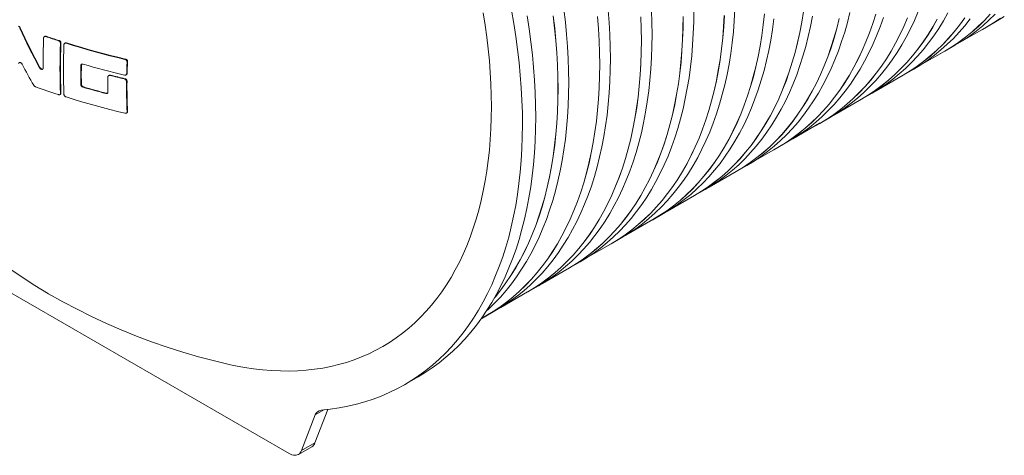
# Model space of a CAD drawing. Units: millimetres. Extents: x 348 to 47982, y -16149 to 12765.
# Drawn here: x 9436 to 11005, y 5469 to 6163 of the extents above; entities that cross this region are included whole.
import ezdxf

# ---------------------------------------------------------------- set-up
doc = ezdxf.new("R2010")
doc.units = ezdxf.units.MM
doc.header["$LTSCALE"] = 35

msp = doc.modelspace()

# ---------------------------------------------------------------- linework, layer by layer
at = {"color": 7, "linetype": 'Continuous', "lineweight": 15}
for p, q in [((10933.971, 6126.376), (10976.854, 6151.132)), ((10976.904, 6151.045), (10993.874, 6160.842)), ((9436.317, 6149.473), (9437.04, 6149.89)), ((9476.204, 6136.307), (9475.474, 6135.885)), ((9477.705, 6135.99), (9478.436, 6136.412)), ((9498.35, 6129.131), (9499.086, 6129.555)), ((9501.398, 6125.175), (9502.134, 6125.6)), ((9508.641, 6125.642), (9507.903, 6125.216)), ((9510.204, 6125.361), (9510.943, 6125.787)), ((10910.436, 6112.674), (10927.406, 6122.471)), ((10867.503, 6088.005), (10910.386, 6112.76)), ((9533.9, 6090.051), (9534.644, 6090.48)), ((9604.065, 6099.537), (9604.832, 6099.98)), ((9607.435, 6095.767), (9608.202, 6096.21)), ((9467.903, 6086.103), (9468.631, 6086.523)), ((9578.675, 6074.22), (9577.918, 6073.783)), ((9580.341, 6073.999), (9581.099, 6074.436)), ((9605.692, 6074.797), (9606.459, 6075.239)), ((9606.774, 6076.605), (9607.54, 6077.048)), ((10801.035, 6049.634), (10843.918, 6074.389)), ((10843.968, 6074.303), (10860.938, 6084.099)), ((9533.9, 6059.022), (9534.644, 6059.452)), ((9603.097, 6068.358), (9603.862, 6068.8)), ((9606.565, 6064.645), (9607.332, 6065.088)), ((9500.55, 6043.48), (9501.286, 6043.905)), ((9501.398, 6045.154), (9502.134, 6045.579)), ((9537.243, 6055.237), (9537.988, 6055.667)), ((9573.614, 6045.21), (9574.37, 6045.646)), ((10777.5, 6035.931), (10794.47, 6045.728)), ((10734.567, 6011.263), (10777.45, 6036.018)), ((9606.492, 6014.018), (9607.259, 6014.461)), ((9607.435, 6015.746), (9608.202, 6016.189)), ((10668.099, 5972.891), (10710.982, 5997.647)), ((10711.032, 5997.56), (10728.002, 6007.357)), ((10644.564, 5959.189), (10661.534, 5968.986)), ((10601.631, 5934.52), (10644.514, 5959.276)), ((10578.095, 5920.818), (10595.066, 5930.615)), ((10535.163, 5896.149), (10578.046, 5920.904)), ((10511.627, 5882.447), (10528.598, 5892.244)), ((10468.695, 5857.778), (10511.577, 5882.533)), ((10445.159, 5844.076), (10462.13, 5853.872)), ((10402.227, 5819.407), (10445.109, 5844.162)), ((10335.759, 5781.035), (10378.641, 5805.791)), ((10378.691, 5805.704), (10395.662, 5815.501)), ((9329.534, 5780.934), (9865.512, 5471.52)), ((10312.223, 5767.333), (10329.194, 5777.13)), ((10269.291, 5742.664), (10312.173, 5767.42)), ((10202.823, 5704.293), (10245.705, 5729.049)), ((10245.755, 5728.962), (10262.726, 5738.759)), ((10179.287, 5690.591), (10196.258, 5700.388)), ((10171.752, 5686.356), (10179.237, 5690.677)), ((10049.986, 5581.422), (10071.2, 5593.668)), ((9927.132, 5541.511), (9906.659, 5488.377)), ((9885.446, 5476.131), (9907.356, 5532.995)), ((9880.511, 5470.035), (9901.724, 5482.281)), ((9885.446, 5476.131), (9906.659, 5488.377))]:
    msp.add_line(p, q, dxfattribs=at)
at = {"color": 8, "linetype": 'Continuous', "lineweight": 15}
msp.add_line((9920.952, 5540.844), (9907.356, 5532.995), dxfattribs=at)
at = {"color": 7, "linetype": 'Continuous', "lineweight": 15, "flags": 128}
for points in [[(9916.709, 5540.449), (9931.126, 5541.999), (9945.314, 5544.114), (9959.264, 5546.793), (9972.966, 5550.033), (9986.41, 5553.832), (9999.587, 5558.188), (10012.488, 5563.098), (10025.105, 5568.558), (10037.428, 5574.564), (10049.45, 5581.113), (10061.161, 5588.2), (10072.554, 5595.82), (10083.622, 5603.968), (10094.356, 5612.638), (10104.749, 5621.824), (10114.794, 5631.521), (10124.484, 5641.721), (10133.812, 5652.417), (10142.773, 5663.602), (10151.36, 5675.269), (10159.566, 5687.409), (10167.387, 5700.013), (10174.817, 5713.075), (10181.851, 5726.583), (10188.484, 5740.53), (10194.712, 5754.906), (10200.529, 5769.7), (10205.934, 5784.903), (10210.92, 5800.503), (10215.486, 5816.492), (10219.628, 5832.856), (10223.343, 5849.586), (10226.629, 5866.67), (10229.483, 5884.096), (10231.903, 5901.852), (10233.889, 5919.925), (10235.437, 5938.305), (10236.548, 5956.977), (10237.221, 5975.929), (10237.454, 5995.148), (10237.249, 6014.621), (10236.605, 6034.335), (10235.522, 6054.276), (10234.001, 6074.43), (10232.044, 6094.783), (10229.652, 6115.322), (10226.826, 6136.032), (10223.568, 6156.9), (10219.88, 6177.911)], [(10071.2, 5593.668), (10082.374, 5600.446), (10093.768, 5608.066), (10104.835, 5616.214), (10115.569, 5624.884), (10125.962, 5634.071), (10136.007, 5643.767), (10145.697, 5653.967), (10155.026, 5664.663), (10163.986, 5675.848), (10172.573, 5687.515), (10180.779, 5699.655), (10188.6, 5712.26), (10196.03, 5725.321), (10203.064, 5738.83), (10209.697, 5752.777), (10215.925, 5767.152), (10221.743, 5781.946), (10227.147, 5797.149), (10232.134, 5812.75), (10236.699, 5828.738), (10240.841, 5845.103), (10244.556, 5861.833), (10247.842, 5878.916), (10250.696, 5896.342), (10253.117, 5914.098), (10255.102, 5932.172), (10256.65, 5950.551), (10257.761, 5969.223), (10258.434, 5988.175), (10258.668, 6007.394), (10258.462, 6026.867), (10257.818, 6046.581), (10256.735, 6066.522), (10255.215, 6086.676), (10253.258, 6107.029), (10250.865, 6127.568), (10248.039, 6148.279), (10244.781, 6169.146)], [(10187.957, 6024.346), (10187.755, 6042.311), (10187.148, 6060.496), (10186.137, 6078.891), (10184.723, 6097.482), (10182.906, 6116.256), (10180.688, 6135.201), (10178.07, 6154.304), (10175.055, 6173.551)], [(10357.102, 6167.931), (10358.584, 6148.45), (10359.643, 6129.174), (10360.279, 6110.117), (10360.491, 6091.292), (10360.279, 6072.711), (10359.643, 6054.388), (10358.584, 6036.336), (10357.102, 6018.565), (10355.198, 6001.09), (10352.874, 5983.921), (10350.131, 5967.07), (10346.971, 5950.549), (10343.396, 5934.37), (10339.409, 5918.543), (10335.012, 5903.079), (10330.209, 5887.989), (10325.002, 5873.283), (10319.396, 5858.971), (10313.394, 5845.063), (10307, 5831.569), (10300.219, 5818.497), (10293.055, 5805.858), (10285.513, 5793.658), (10277.599, 5781.908), (10269.317, 5770.614), (10260.674, 5759.785), (10251.675, 5749.428), (10242.326, 5739.55), (10232.635, 5730.158), (10222.607, 5721.258), (10212.25, 5712.856), (10201.57, 5704.959), (10190.575, 5697.571), (10179.273, 5690.698), (10179.237, 5690.677)], [(10286.406, 6169.086), (10288.73, 6149.234), (10290.634, 6129.56), (10292.116, 6110.078), (10293.175, 6090.803), (10293.811, 6071.746), (10294.023, 6052.92), (10293.811, 6034.34), (10293.175, 6016.017), (10292.116, 5997.965), (10290.634, 5980.194), (10288.73, 5962.719), (10286.406, 5945.55), (10283.663, 5928.699), (10280.503, 5912.178), (10276.928, 5895.999), (10272.941, 5880.172), (10268.544, 5864.708), (10263.741, 5849.618), (10258.534, 5834.912), (10252.928, 5820.6), (10246.926, 5806.692), (10240.532, 5793.198), (10233.751, 5780.126), (10226.587, 5767.486), (10219.045, 5755.287), (10211.131, 5743.537), (10202.849, 5732.243), (10194.206, 5721.414), (10193.204, 5720.216)], [(10426.111, 6167.545), (10426.747, 6148.488), (10426.959, 6129.663), (10426.747, 6111.082), (10426.111, 6092.76), (10425.052, 6074.707), (10423.57, 6056.937), (10421.666, 6039.461), (10419.342, 6022.292), (10416.599, 6005.441), (10413.439, 5988.921), (10409.864, 5972.741), (10405.877, 5956.914), (10401.48, 5941.45), (10396.677, 5926.36), (10391.471, 5911.654), (10385.864, 5897.342), (10379.862, 5883.434), (10373.468, 5869.94), (10366.687, 5856.869), (10359.523, 5844.229), (10351.981, 5832.03), (10344.067, 5820.279), (10335.785, 5808.985), (10327.142, 5798.156), (10318.143, 5787.799), (10308.795, 5777.921), (10299.103, 5768.529), (10289.075, 5759.629), (10278.718, 5751.227), (10268.038, 5743.33), (10257.043, 5735.942), (10245.741, 5729.069), (10245.705, 5729.049)], [(10294.094, 6052.88), (10293.882, 6071.707), (10293.246, 6090.766), (10292.186, 6110.044), (10290.704, 6129.528), (10288.8, 6149.204), (10286.476, 6169.059)], [(10311.064, 6062.676), (10310.852, 6081.504), (10310.216, 6100.563), (10309.157, 6119.841), (10307.675, 6139.325), (10305.771, 6159.001), (10303.446, 6178.855)], [(10305.558, 5763.601), (10312.259, 5767.354), (10323.563, 5774.228), (10334.559, 5781.616), (10345.24, 5789.514), (10355.598, 5797.917), (10365.627, 5806.818), (10375.32, 5816.211), (10384.669, 5826.09), (10393.669, 5836.449), (10402.313, 5847.279), (10410.596, 5858.574), (10418.511, 5870.326), (10426.054, 5882.527), (10433.219, 5895.168), (10440.001, 5908.241), (10446.396, 5921.736), (10452.398, 5935.646), (10458.005, 5949.959), (10463.212, 5964.667), (10468.016, 5979.759), (10472.413, 5995.225), (10476.401, 6011.054), (10479.976, 6027.235), (10483.136, 6043.757), (10485.88, 6060.61), (10488.204, 6077.781), (10490.108, 6095.259), (10491.591, 6113.031), (10492.65, 6131.086), (10493.286, 6149.411), (10493.498, 6167.993)], [(10493.427, 6168.034), (10493.215, 6149.454), (10492.579, 6131.131), (10491.52, 6113.078), (10490.038, 6095.308), (10488.134, 6077.832), (10485.81, 6060.663), (10483.067, 6043.813), (10479.907, 6027.292), (10476.332, 6011.112), (10472.345, 5995.285), (10467.948, 5979.821), (10463.145, 5964.731), (10457.939, 5950.025), (10452.332, 5935.713), (10446.33, 5921.805), (10439.936, 5908.311), (10433.155, 5895.24), (10425.991, 5882.6), (10418.449, 5870.401), (10410.535, 5858.65), (10402.253, 5847.356), (10393.61, 5836.527), (10384.611, 5826.17), (10375.263, 5816.292), (10365.571, 5806.9), (10355.543, 5798), (10345.186, 5789.599), (10334.506, 5781.701), (10323.511, 5774.313), (10312.209, 5767.44), (10312.173, 5767.42)], [(10329.194, 5777.13), (10329.229, 5777.151), (10340.533, 5784.025), (10351.529, 5791.413), (10362.21, 5799.311), (10372.569, 5807.714), (10382.598, 5816.615), (10392.29, 5826.008), (10401.64, 5835.887), (10410.64, 5846.246), (10419.284, 5857.076), (10427.567, 5868.371), (10435.482, 5880.123), (10443.025, 5892.323), (10450.189, 5904.965), (10456.971, 5918.038), (10463.366, 5931.533), (10469.369, 5945.443), (10474.976, 5959.756), (10480.183, 5974.464), (10484.987, 5989.556), (10489.384, 6005.022), (10493.371, 6020.851), (10496.947, 6037.032), (10500.107, 6053.554), (10502.85, 6070.407), (10505.175, 6087.578), (10507.079, 6105.056), (10508.561, 6122.828), (10509.621, 6140.883), (10510.257, 6159.208), (10510.469, 6177.79)], [(10360.562, 6091.251), (10360.35, 6110.078), (10359.714, 6129.137), (10358.654, 6148.415), (10357.172, 6167.899)], [(10372.026, 5801.972), (10378.727, 5805.725), (10390.031, 5812.599), (10401.027, 5819.987), (10411.708, 5827.886), (10422.066, 5836.288), (10432.095, 5845.189), (10441.788, 5854.582), (10451.137, 5864.461), (10460.137, 5874.82), (10468.781, 5885.65), (10477.064, 5896.945), (10484.979, 5908.697), (10492.522, 5920.898), (10499.687, 5933.539), (10506.469, 5946.612), (10512.864, 5960.108), (10518.866, 5974.017), (10524.473, 5988.331), (10529.68, 6003.038), (10534.484, 6018.13), (10538.881, 6033.596), (10542.869, 6049.425), (10546.444, 6065.606), (10549.604, 6082.129), (10552.348, 6098.981), (10554.672, 6116.152), (10556.576, 6133.63), (10558.059, 6151.402), (10559.118, 6169.457)], [(10377.533, 6101.048), (10377.321, 6119.875), (10376.685, 6138.934), (10375.625, 6158.212), (10374.143, 6177.696)], [(10559.047, 6169.502), (10557.988, 6151.449), (10556.506, 6133.679), (10554.602, 6116.203), (10552.278, 6099.034), (10549.535, 6082.184), (10546.375, 6065.663), (10542.8, 6049.484), (10538.813, 6033.656), (10534.416, 6018.192), (10529.613, 6003.102), (10524.407, 5988.396), (10518.8, 5974.084), (10512.798, 5960.177), (10506.404, 5946.682), (10499.623, 5933.611), (10492.459, 5920.971), (10484.917, 5908.772), (10477.003, 5897.021), (10468.721, 5885.728), (10460.078, 5874.899), (10451.079, 5864.541), (10441.731, 5854.663), (10432.039, 5845.271), (10422.011, 5836.371), (10411.654, 5827.97), (10400.974, 5820.072), (10389.979, 5812.685), (10378.677, 5805.811), (10378.641, 5805.791)], [(10395.662, 5815.501), (10395.698, 5815.522), (10407.001, 5822.396), (10417.997, 5829.784), (10428.678, 5837.683), (10439.037, 5846.085), (10449.066, 5854.986), (10458.758, 5864.379), (10468.108, 5874.258), (10477.108, 5884.617), (10485.752, 5895.447), (10494.035, 5906.742), (10501.95, 5918.494), (10509.493, 5930.695), (10516.657, 5943.336), (10523.44, 5956.409), (10529.834, 5969.905), (10535.837, 5983.814), (10541.444, 5998.127), (10546.651, 6012.835), (10551.455, 6027.927), (10555.852, 6043.393), (10559.839, 6059.222), (10563.415, 6075.403), (10566.575, 6091.926), (10569.318, 6108.778), (10571.643, 6125.949), (10573.547, 6143.427), (10575.029, 6161.199), (10576.089, 6179.254)], [(10427.03, 6129.622), (10426.818, 6148.449), (10426.182, 6167.508)], [(10438.494, 5840.343), (10445.195, 5844.096), (10456.499, 5850.97), (10467.495, 5858.359), (10478.176, 5866.257), (10488.534, 5874.659), (10498.563, 5883.56), (10508.256, 5892.954), (10517.605, 5902.833), (10526.605, 5913.191), (10535.25, 5924.021), (10543.532, 5935.316), (10551.448, 5947.068), (10558.99, 5959.269), (10566.155, 5971.91), (10572.937, 5984.983), (10579.332, 5998.479), (10585.334, 6012.388), (10590.941, 6026.702), (10596.148, 6041.409), (10600.952, 6056.501), (10605.349, 6071.967), (10609.337, 6087.796), (10612.912, 6103.977), (10616.073, 6120.5), (10618.816, 6137.352), (10621.14, 6154.523), (10623.044, 6172.001)], [(10444.001, 6139.419), (10443.789, 6158.246), (10443.153, 6177.305)], [(10622.974, 6172.05), (10621.07, 6154.575), (10618.746, 6137.406), (10616.003, 6120.555), (10612.843, 6104.034), (10609.268, 6087.855), (10605.281, 6072.028), (10600.884, 6056.564), (10596.081, 6041.474), (10590.875, 6026.768), (10585.268, 6012.456), (10579.266, 5998.548), (10572.872, 5985.054), (10566.091, 5971.982), (10558.927, 5959.342), (10551.385, 5947.143), (10543.471, 5935.393), (10535.189, 5924.099), (10526.546, 5913.27), (10517.547, 5902.913), (10508.199, 5893.035), (10498.507, 5883.642), (10488.48, 5874.742), (10478.122, 5866.341), (10467.442, 5858.444), (10456.448, 5851.056), (10445.145, 5844.183), (10445.109, 5844.162)], [(10504.962, 5878.714), (10511.663, 5882.467), (10522.967, 5889.341), (10533.963, 5896.73), (10544.644, 5904.628), (10555.003, 5913.031), (10565.031, 5921.931), (10574.724, 5931.325), (10584.073, 5941.204), (10593.073, 5951.562), (10601.718, 5962.393), (10610, 5973.688), (10617.916, 5985.439), (10625.458, 5997.64), (10632.623, 6010.281), (10639.405, 6023.354), (10645.8, 6036.85), (10651.802, 6050.759), (10657.409, 6065.073), (10662.616, 6079.781), (10667.42, 6094.873), (10671.817, 6110.338), (10675.805, 6126.167), (10679.38, 6142.348), (10682.541, 6158.871), (10685.284, 6175.724)], [(10685.214, 6175.777), (10682.471, 6158.926), (10679.311, 6142.405), (10675.736, 6126.226), (10671.749, 6110.399), (10667.352, 6094.935), (10662.549, 6079.845), (10657.343, 6065.139), (10651.736, 6050.827), (10645.734, 6036.919), (10639.34, 6023.425), (10632.559, 6010.353), (10625.395, 5997.714), (10617.853, 5985.514), (10609.939, 5973.764), (10601.657, 5962.47), (10593.014, 5951.641), (10584.015, 5941.284), (10574.667, 5931.406), (10564.975, 5922.014), (10554.948, 5913.114), (10544.59, 5904.712), (10533.91, 5896.815), (10522.916, 5889.427), (10511.613, 5882.554), (10511.577, 5882.533)], [(10528.598, 5892.244), (10528.634, 5892.264), (10539.937, 5899.138), (10550.933, 5906.527), (10561.615, 5914.425), (10571.973, 5922.827), (10582.002, 5931.728), (10591.695, 5941.122), (10601.044, 5951.001), (10610.044, 5961.359), (10618.688, 5972.189), (10626.971, 5983.484), (10634.886, 5995.236), (10642.429, 6007.437), (10649.594, 6020.078), (10656.376, 6033.151), (10662.77, 6046.647), (10668.773, 6060.556), (10674.38, 6074.87), (10679.587, 6089.578), (10684.391, 6104.669), (10688.788, 6120.135), (10692.776, 6135.964), (10696.351, 6152.145), (10699.511, 6168.668)], [(10595.066, 5930.615), (10595.102, 5930.635), (10606.405, 5937.509), (10617.402, 5944.898), (10628.083, 5952.796), (10638.441, 5961.199), (10648.47, 5970.099), (10658.163, 5979.493), (10667.512, 5989.372), (10676.512, 5999.73), (10685.156, 6010.561), (10693.439, 6021.856), (10701.354, 6033.607), (10708.897, 6045.808), (10716.062, 6058.449), (10722.844, 6071.522), (10729.238, 6085.018), (10735.241, 6098.928), (10740.848, 6113.241), (10746.055, 6127.949), (10750.859, 6143.041), (10755.256, 6158.506), (10759.244, 6174.335)], [(10637.898, 5955.457), (10644.599, 5959.21), (10655.903, 5966.084), (10666.899, 5973.472), (10677.58, 5981.37), (10687.939, 5989.773), (10697.968, 5998.674), (10707.66, 6008.067), (10717.009, 6017.946), (10726.009, 6028.305), (10734.654, 6039.135), (10742.936, 6050.43), (10750.852, 6062.182), (10758.394, 6074.382), (10765.559, 6087.024), (10772.341, 6100.097), (10778.736, 6113.592), (10784.739, 6127.502), (10790.345, 6141.815), (10795.553, 6156.523), (10800.356, 6171.615)], [(10800.289, 6171.677), (10795.485, 6156.587), (10790.279, 6141.881), (10784.672, 6127.569), (10778.67, 6113.661), (10772.277, 6100.167), (10765.495, 6087.096), (10758.331, 6074.456), (10750.789, 6062.257), (10742.875, 6050.506), (10734.593, 6039.212), (10725.95, 6028.383), (10716.951, 6018.026), (10707.603, 6008.148), (10697.911, 5998.756), (10687.884, 5989.856), (10677.526, 5981.454), (10666.847, 5973.557), (10655.852, 5966.169), (10644.549, 5959.296), (10644.514, 5959.276)], [(10661.534, 5968.986), (10661.57, 5969.006), (10672.873, 5975.88), (10683.87, 5983.269), (10694.551, 5991.167), (10704.909, 5999.57), (10714.938, 6008.471), (10724.631, 6017.864), (10733.98, 6027.743), (10742.98, 6038.101), (10751.624, 6048.932), (10759.907, 6060.227), (10767.822, 6071.979), (10775.365, 6084.179), (10782.53, 6096.821), (10789.312, 6109.894), (10795.706, 6123.389), (10801.709, 6137.299), (10807.316, 6151.612), (10812.523, 6166.32)], [(10704.366, 5993.828), (10711.067, 5997.581), (10722.371, 6004.455), (10733.367, 6011.843), (10744.048, 6019.742), (10754.407, 6028.144), (10764.436, 6037.045), (10774.128, 6046.438), (10783.477, 6056.317), (10792.477, 6066.676), (10801.122, 6077.506), (10809.404, 6088.801), (10817.32, 6100.553), (10824.862, 6112.754), (10832.027, 6125.395), (10838.809, 6138.468), (10845.204, 6151.964), (10851.207, 6165.873)], [(10851.141, 6165.94), (10845.138, 6152.033), (10838.745, 6138.538), (10831.963, 6125.467), (10824.799, 6112.827), (10817.257, 6100.628), (10809.343, 6088.877), (10801.061, 6077.584), (10792.418, 6066.754), (10783.419, 6056.397), (10774.071, 6046.519), (10764.379, 6037.127), (10754.352, 6028.227), (10743.994, 6019.826), (10733.315, 6011.928), (10722.32, 6004.541), (10711.017, 5997.667), (10710.982, 5997.647)], [(10728.002, 6007.357), (10728.038, 6007.378), (10739.341, 6014.252), (10750.338, 6021.64), (10761.019, 6029.538), (10771.377, 6037.941), (10781.406, 6046.842), (10791.099, 6056.235), (10800.448, 6066.114), (10809.448, 6076.473), (10818.092, 6087.303), (10826.375, 6098.598), (10834.29, 6110.35), (10841.833, 6122.551), (10848.998, 6135.192), (10855.78, 6148.265), (10862.174, 6161.76), (10868.177, 6175.67)], [(10794.47, 6045.728), (10794.506, 6045.749), (10805.81, 6052.623), (10816.806, 6060.011), (10827.487, 6067.91), (10837.845, 6076.312), (10847.874, 6085.213), (10857.567, 6094.606), (10866.916, 6104.485), (10875.916, 6114.844), (10884.56, 6125.674), (10892.843, 6136.969), (10900.758, 6148.721), (10908.301, 6160.922), (10915.466, 6173.563)], [(10903.771, 6108.942), (10910.471, 6112.694), (10921.775, 6119.568), (10932.771, 6126.957), (10943.452, 6134.855), (10953.811, 6143.258), (10963.84, 6152.159), (10973.532, 6161.552), (10982.882, 6171.431)], [(10982.823, 6171.511), (10973.475, 6161.633), (10963.784, 6152.241), (10953.756, 6143.341), (10943.398, 6134.939), (10932.719, 6127.042), (10921.724, 6119.654), (10910.421, 6112.781), (10910.386, 6112.76)], [(10927.406, 6122.471), (10927.442, 6122.491), (10938.746, 6129.365), (10949.742, 6136.754), (10960.423, 6144.652), (10970.781, 6153.055), (10980.81, 6161.955), (10990.503, 6171.349)], [(10993.874, 6160.842), (10993.91, 6160.862), (11005.214, 6167.736)], [(10462.13, 5853.872), (10462.166, 5853.893), (10473.469, 5860.767), (10484.465, 5868.155), (10495.146, 5876.054), (10505.505, 5884.456), (10515.534, 5893.357), (10525.226, 5902.75), (10534.576, 5912.63), (10543.576, 5922.988), (10552.22, 5933.818), (10560.503, 5945.113), (10568.418, 5956.865), (10575.961, 5969.066), (10583.126, 5981.707), (10589.908, 5994.78), (10596.302, 6008.276), (10602.305, 6022.185), (10607.912, 6036.499), (10613.119, 6051.206), (10617.923, 6066.298), (10622.32, 6081.764), (10626.307, 6097.593), (10629.883, 6113.774), (10633.043, 6130.297), (10635.786, 6147.149), (10638.111, 6164.32)], [(10571.43, 5917.086), (10578.131, 5920.838), (10589.435, 5927.712), (10600.431, 5935.101), (10611.112, 5942.999), (10621.471, 5951.402), (10631.5, 5960.303), (10641.192, 5969.696), (10650.541, 5979.575), (10659.541, 5989.933), (10668.186, 6000.764), (10676.468, 6012.059), (10684.384, 6023.811), (10691.926, 6036.011), (10699.091, 6048.652), (10705.873, 6061.725), (10712.268, 6075.221), (10718.271, 6089.131), (10723.877, 6103.444), (10729.085, 6118.152), (10733.888, 6133.244), (10738.286, 6148.709), (10742.273, 6164.538)], [(10742.204, 6164.597), (10738.217, 6148.77), (10733.821, 6133.306), (10729.017, 6118.216), (10723.811, 6103.51), (10718.204, 6089.198), (10712.202, 6075.29), (10705.808, 6061.796), (10699.027, 6048.724), (10691.863, 6036.085), (10684.321, 6023.885), (10676.407, 6012.135), (10668.125, 6000.841), (10659.482, 5990.012), (10650.483, 5979.655), (10641.135, 5969.777), (10631.443, 5960.385), (10621.416, 5951.485), (10611.058, 5943.083), (10600.378, 5935.186), (10589.384, 5927.798), (10578.081, 5920.925), (10578.046, 5920.904)], [(10770.834, 6032.199), (10777.535, 6035.952), (10788.839, 6042.826), (10799.835, 6050.214), (10810.516, 6058.113), (10820.875, 6066.515), (10830.904, 6075.416), (10840.596, 6084.809), (10849.945, 6094.689), (10858.945, 6105.047), (10867.59, 6115.877), (10875.872, 6127.172), (10883.788, 6138.924), (10891.33, 6151.125), (10898.495, 6163.766)], [(10898.431, 6163.838), (10891.267, 6151.198), (10883.725, 6138.999), (10875.811, 6127.248), (10867.529, 6115.955), (10858.886, 6105.126), (10849.887, 6094.768), (10840.539, 6084.89), (10830.847, 6075.498), (10820.82, 6066.598), (10810.462, 6058.197), (10799.783, 6050.299), (10788.788, 6042.912), (10777.485, 6036.039), (10777.45, 6036.018)], [(10837.303, 6070.57), (10844.003, 6074.323), (10855.307, 6081.197), (10866.303, 6088.586), (10876.984, 6096.484), (10887.343, 6104.886), (10897.372, 6113.787), (10907.064, 6123.181), (10916.414, 6133.06), (10925.414, 6143.418), (10934.058, 6154.248), (10942.34, 6165.543)], [(10942.279, 6165.62), (10933.997, 6154.326), (10925.354, 6143.497), (10916.355, 6133.14), (10907.007, 6123.262), (10897.316, 6113.869), (10887.288, 6104.97), (10876.93, 6096.568), (10866.251, 6088.671), (10855.256, 6081.283), (10843.953, 6074.41), (10843.918, 6074.389)], [(10860.938, 6084.099), (10860.974, 6084.12), (10872.278, 6090.994), (10883.274, 6098.383), (10893.955, 6106.281), (10904.313, 6114.683), (10914.342, 6123.584), (10924.035, 6132.977), (10933.384, 6142.857), (10942.384, 6153.215), (10951.028, 6164.045)], [(10970.239, 6147.313), (10976.939, 6151.065), (10988.243, 6157.939), (10999.239, 6165.328)], [(10999.187, 6165.413), (10988.192, 6158.025), (10976.889, 6151.152), (10976.854, 6151.132)], [(9436.317, 6149.473), (9440.064, 6141.406), (9443.87, 6133.379), (9447.733, 6125.394), (9451.654, 6117.45), (9455.631, 6109.548), (9459.665, 6101.689), (9463.756, 6093.874), (9467.903, 6086.103)], [(9437.04, 6149.89), (9440.787, 6141.823), (9444.594, 6133.797), (9448.457, 6125.812), (9452.379, 6117.868), (9456.357, 6109.967), (9460.392, 6102.108), (9464.483, 6094.294), (9468.631, 6086.523)], [(9477.705, 6135.99), (9480.27, 6135.117), (9482.839, 6134.248), (9485.413, 6133.384), (9487.992, 6132.525), (9490.575, 6131.669), (9493.162, 6130.819), (9495.754, 6129.972), (9498.35, 6129.131)], [(9478.436, 6136.412), (9481.002, 6135.539), (9483.572, 6134.671), (9486.146, 6133.807), (9488.725, 6132.948), (9491.309, 6132.093), (9493.897, 6131.243), (9496.489, 6130.397), (9499.086, 6129.555)], [(10262.726, 5738.759), (10262.761, 5738.779), (10274.065, 5745.653), (10285.061, 5753.042), (10295.742, 5760.94), (10306.101, 5769.343), (10316.13, 5778.244), (10325.822, 5787.637), (10335.172, 5797.516), (10344.172, 5807.874), (10352.816, 5818.705), (10361.099, 5830), (10369.014, 5841.752), (10376.557, 5853.952), (10383.721, 5866.593), (10390.503, 5879.666), (10396.898, 5893.162), (10402.901, 5907.072), (10408.508, 5921.385), (10413.715, 5936.093), (10418.519, 5951.185), (10422.916, 5966.65), (10426.903, 5982.479), (10430.479, 5998.661), (10433.639, 6015.183), (10436.382, 6032.036), (10438.707, 6049.207), (10440.611, 6066.684), (10442.093, 6084.457), (10443.153, 6102.511), (10443.789, 6120.836), (10444.001, 6139.419)], [(9473.63, 6085.572), (9473.597, 6091.563), (9473.603, 6097.577), (9473.649, 6103.613), (9473.734, 6109.672), (9473.859, 6115.753), (9474.023, 6121.855), (9474.227, 6127.978), (9474.47, 6134.122)], [(9501.398, 6045.154), (9501.012, 6054.928), (9500.736, 6064.77), (9500.57, 6074.68), (9500.515, 6084.655), (9500.57, 6094.693), (9500.736, 6104.794), (9501.012, 6114.955), (9501.398, 6125.175)], [(9502.134, 6045.579), (9501.748, 6055.353), (9501.471, 6065.195), (9501.306, 6075.104), (9501.251, 6085.079), (9501.306, 6095.118), (9501.471, 6105.218), (9501.748, 6115.38), (9502.134, 6125.6)], [(9506.868, 6043.413), (9506.482, 6053.187), (9506.205, 6063.029), (9506.04, 6072.939), (9505.984, 6082.914), (9506.04, 6092.952), (9506.205, 6103.053), (9506.482, 6113.214), (9506.868, 6123.434)], [(9510.204, 6125.361), (9521.675, 6121.826), (9533.225, 6118.378), (9544.852, 6115.017), (9556.553, 6111.744), (9568.327, 6108.559), (9580.171, 6105.462), (9592.085, 6102.455), (9604.065, 6099.537)], [(9510.943, 6125.787), (9522.417, 6122.254), (9533.971, 6118.808), (9545.6, 6115.449), (9557.305, 6112.177), (9569.083, 6108.994), (9580.931, 6105.9), (9592.848, 6102.895), (9604.832, 6099.98)], [(10239.09, 5725.23), (10245.791, 5728.982), (10257.095, 5735.856), (10268.091, 5743.245), (10278.772, 5751.143), (10289.13, 5759.546), (10299.159, 5768.447), (10308.852, 5777.84), (10318.201, 5787.719), (10327.201, 5798.077), (10335.845, 5808.908), (10344.128, 5820.203), (10352.043, 5831.955), (10359.586, 5844.155), (10366.751, 5856.797), (10373.533, 5869.87), (10379.928, 5883.365), (10385.93, 5897.275), (10391.537, 5911.588), (10396.744, 5926.296), (10401.548, 5941.388), (10405.945, 5956.853), (10409.933, 5972.682), (10413.508, 5988.864), (10416.668, 6005.386), (10419.412, 6022.239), (10421.736, 6039.41), (10423.64, 6056.887), (10425.122, 6074.66), (10426.182, 6092.715), (10426.818, 6111.039), (10427.03, 6129.622)], [(9440.168, 6092.149), (9442.427, 6087.862), (9444.703, 6083.588), (9446.996, 6079.328), (9449.306, 6075.081), (9451.632, 6070.848), (9453.975, 6066.629), (9456.334, 6062.423), (9458.71, 6058.232)], [(9533.9, 6059.022), (9533.841, 6062.867), (9533.799, 6066.721), (9533.774, 6070.585), (9533.766, 6074.459), (9533.774, 6078.343), (9533.799, 6082.236), (9533.841, 6086.139), (9533.9, 6090.051)], [(9534.644, 6059.452), (9534.585, 6063.296), (9534.543, 6067.15), (9534.518, 6071.015), (9534.51, 6074.889), (9534.518, 6078.772), (9534.543, 6082.666), (9534.585, 6086.568), (9534.644, 6090.48)], [(9537.243, 6091.981), (9545.366, 6089.651), (9553.525, 6087.364), (9561.72, 6085.119), (9569.95, 6082.918), (9578.214, 6080.759), (9586.511, 6078.644), (9594.842, 6076.572), (9603.204, 6074.544)], [(9606.774, 6076.605), (9606.834, 6078.989), (9606.901, 6081.375), (9606.974, 6083.766), (9607.053, 6086.159), (9607.139, 6088.556), (9607.231, 6090.957), (9607.33, 6093.36), (9607.435, 6095.767)], [(9607.54, 6077.048), (9607.601, 6079.431), (9607.668, 6081.818), (9607.741, 6084.208), (9607.82, 6086.602), (9607.906, 6088.999), (9607.999, 6091.4), (9608.097, 6093.803), (9608.202, 6096.21)], [(10172.622, 5686.858), (10179.323, 5690.611), (10190.627, 5697.485), (10201.623, 5704.874), (10212.304, 5712.772), (10222.662, 5721.175), (10232.691, 5730.075), (10242.384, 5739.469), (10251.733, 5749.348), (10260.733, 5759.706), (10269.377, 5770.537), (10277.66, 5781.832), (10285.575, 5793.583), (10293.118, 5805.784), (10300.283, 5818.425), (10307.065, 5831.498), (10313.459, 5844.994), (10319.462, 5858.904), (10325.069, 5873.217), (10330.276, 5887.925), (10335.08, 5903.017), (10339.477, 5918.482), (10343.465, 5934.311), (10347.04, 5950.493), (10350.2, 5967.015), (10352.944, 5983.868), (10355.268, 6001.039), (10357.172, 6018.516), (10358.654, 6036.289), (10359.714, 6054.343), (10360.35, 6072.668), (10360.562, 6091.251)], [(10196.258, 5700.388), (10196.293, 5700.408), (10207.597, 5707.282), (10218.593, 5714.671), (10229.274, 5722.569), (10239.633, 5730.972), (10249.662, 5739.872), (10259.354, 5749.266), (10268.704, 5759.145), (10277.704, 5769.503), (10286.348, 5780.334), (10294.631, 5791.629), (10302.546, 5803.38), (10310.089, 5815.581), (10317.253, 5828.222), (10324.035, 5841.295), (10330.43, 5854.791), (10336.433, 5868.7), (10342.04, 5883.014), (10347.247, 5897.722), (10352.051, 5912.814), (10356.448, 5928.279), (10360.435, 5944.108), (10364.011, 5960.289), (10367.171, 5976.812), (10369.914, 5993.665), (10372.239, 6010.836), (10374.143, 6028.313), (10375.625, 6046.086), (10376.685, 6064.14), (10377.321, 6082.465), (10377.533, 6101.048)], [(9576.971, 6047.148), (9576.921, 6050.232), (9576.883, 6053.323), (9576.856, 6056.421), (9576.839, 6059.524), (9576.834, 6062.634), (9576.84, 6065.751), (9576.856, 6068.874), (9576.884, 6072.003)], [(9580.341, 6073.999), (9583.173, 6073.276), (9586.007, 6072.558), (9588.846, 6071.846), (9591.689, 6071.138), (9594.535, 6070.435), (9597.385, 6069.738), (9600.239, 6069.045), (9603.097, 6068.358)], [(9581.099, 6074.436), (9583.931, 6073.714), (9586.767, 6072.997), (9589.607, 6072.285), (9592.45, 6071.577), (9595.298, 6070.875), (9598.149, 6070.178), (9601.004, 6069.487), (9603.862, 6068.8)], [(9461.394, 6055.944), (9465.963, 6054.325), (9470.545, 6052.721), (9475.143, 6051.131), (9479.756, 6049.555), (9484.383, 6047.993), (9489.024, 6046.445), (9493.68, 6044.912), (9498.35, 6043.394)], [(9607.435, 6015.746), (9607.173, 6021.765), (9606.954, 6027.811), (9606.78, 6033.885), (9606.649, 6039.985), (9606.563, 6046.112), (9606.52, 6052.264), (9606.521, 6058.442), (9606.565, 6064.645)], [(9608.202, 6016.189), (9607.94, 6022.208), (9607.721, 6028.254), (9607.547, 6034.327), (9607.416, 6040.428), (9607.329, 6046.554), (9607.286, 6052.706), (9607.287, 6058.884), (9607.332, 6065.088)], [(10180.197, 5698.758), (10183.194, 5701.501), (10192.886, 5710.894), (10202.236, 5720.774), (10211.236, 5731.132), (10219.88, 5741.962), (10228.162, 5753.257), (10236.078, 5765.009), (10243.621, 5777.21), (10250.785, 5789.851), (10257.567, 5802.924), (10263.962, 5816.42), (10269.965, 5830.329), (10275.572, 5844.643), (10280.779, 5859.35), (10285.583, 5874.442), (10289.98, 5889.908), (10293.967, 5905.737), (10297.542, 5921.918), (10300.703, 5938.441), (10303.446, 5955.293), (10305.771, 5972.464), (10307.675, 5989.942), (10309.157, 6007.714), (10310.216, 6025.769), (10310.852, 6044.094), (10311.064, 6062.676)], [(9537.243, 6055.237), (9541.751, 6053.937), (9546.27, 6052.651), (9550.8, 6051.378), (9555.341, 6050.118), (9559.893, 6048.871), (9564.456, 6047.637), (9569.03, 6046.417), (9573.614, 6045.21)], [(9537.988, 6055.667), (9542.497, 6054.368), (9547.017, 6053.083), (9551.549, 6051.81), (9556.092, 6050.551), (9560.645, 6049.305), (9565.209, 6048.072), (9569.784, 6046.852), (9574.37, 6045.646)], [(10192.949, 5719.764), (10194.265, 5721.335), (10202.909, 5732.165), (10211.192, 5743.46), (10219.107, 5755.212), (10226.65, 5767.413), (10233.815, 5780.054), (10240.597, 5793.127), (10246.991, 5806.623), (10252.994, 5820.532), (10258.601, 5834.846), (10263.808, 5849.554), (10268.612, 5864.645), (10273.009, 5880.111), (10276.997, 5895.94), (10280.572, 5912.121), (10283.732, 5928.644), (10286.476, 5945.497), (10288.8, 5962.668), (10290.704, 5980.145), (10292.186, 5997.917), (10293.246, 6015.972), (10293.882, 6034.297), (10294.094, 6052.88)], [(9510.204, 6039.624), (9521.675, 6036.089), (9533.225, 6032.642), (9544.852, 6029.281), (9556.553, 6026.007), (9568.327, 6022.822), (9580.171, 6019.725), (9592.085, 6016.718), (9604.065, 6013.801)], [(9772.314, 5613.042), (9779.977, 5611.427), (9794.614, 5608.714), (9809.116, 5606.521), (9823.472, 5604.847), (9837.674, 5603.694), (9851.711, 5603.063), (9865.574, 5602.955), (9879.254, 5603.369), (9892.74, 5604.305), (9906.024, 5605.763), (9919.096, 5607.741), (9931.949, 5610.238), (9944.571, 5613.252), (9956.957, 5616.782), (9969.095, 5620.825), (9980.979, 5625.378), (9992.601, 5630.438), (10003.951, 5636.002), (10015.023, 5642.065), (10025.809, 5648.624), (10036.301, 5655.674), (10046.493, 5663.211), (10056.377, 5671.228), (10065.946, 5679.721), (10075.194, 5688.684), (10084.115, 5698.11), (10092.703, 5707.994), (10100.951, 5718.328), (10108.854, 5729.106), (10116.407, 5740.319), (10123.604, 5751.961), (10130.44, 5764.022), (10136.911, 5776.496), (10143.013, 5789.374), (10148.741, 5802.646), (10154.091, 5816.303), (10159.059, 5830.337), (10163.643, 5844.737), (10167.839, 5859.494), (10171.643, 5874.598), (10175.055, 5890.038), (10178.07, 5905.803), (10180.688, 5921.884), (10182.906, 5938.268), (10184.723, 5954.945), (10186.137, 5971.902), (10187.148, 5989.13), (10187.755, 6006.615), (10187.957, 6024.346)], [(9865.512, 5471.52), (9867.863, 5470.314), (9870.186, 5469.424), (9872.45, 5468.862), (9874.629, 5468.635), (9876.696, 5468.745), (9878.625, 5469.191), (9880.393, 5469.968), (9881.977, 5471.065), (9883.358, 5472.471), (9884.519, 5474.166), (9885.446, 5476.131)]]:
    msp.add_lwpolyline(points, dxfattribs=at)
at = {"color": 7, "linetype": 'Continuous', "lineweight": 15}
for centre, radius, start, end in [((9986.609, 6589.811), 1000, 162.368739, 257.625884), ((9917.708, 5529.6), 10.895, 95.263775, 161.841755), ((9895.67, 5492.228), 11.645, 301.326744, 340.685526)]:
    msp.add_arc(centre, radius, start, end, dxfattribs=at)
for points, knots in [([(9437.04, 6149.89), (9436.852, 6150.229), (9436.475, 6150.908), (9435.586, 6151.78), (9434.905, 6152.114), (9434.548, 6152.289)], [0, 0, 0, 0, 0.32291759, 0.64571201, 1, 1, 1, 1]), ([(9474.47, 6134.122), (9474.517, 6134.435), (9474.612, 6135.061), (9475.166, 6135.748), (9475.961, 6136.15), (9476.856, 6136.222), (9477.456, 6136.058), (9477.705, 6135.99)], [0, 0, 0, 0, 0.20766418, 0.4152013, 0.62697203, 0.84549006, 1, 1, 1, 1]), ([(9476.226, 6136.267), (9476.382, 6136.361), (9476.796, 6136.608), (9477.59, 6136.639), (9478.188, 6136.478), (9478.436, 6136.412)], [0, 0, 0, 0, 0.26108755, 0.69391341, 1, 1, 1, 1]), ([(9501.398, 6125.175), (9501.379, 6125.503), (9501.341, 6126.16), (9500.867, 6127.179), (9500.14, 6128.083), (9499.259, 6128.77), (9498.633, 6129.018), (9498.35, 6129.131)], [0, 0, 0, 0, 0.203814081, 0.407620054, 0.613079806, 0.824875767, 1, 1, 1, 1]), ([(9502.134, 6125.6), (9502.115, 6125.928), (9502.077, 6126.585), (9501.604, 6127.604), (9500.877, 6128.508), (9499.996, 6129.194), (9499.369, 6129.443), (9499.086, 6129.555)], [0, 0, 0, 0, 0.20379358, 0.40757627, 0.61302026, 0.82480577, 1, 1, 1, 1]), ([(9506.868, 6123.434), (9506.917, 6123.746), (9507.013, 6124.37), (9507.577, 6125.064), (9508.387, 6125.484), (9509.312, 6125.58), (9509.939, 6125.426), (9510.204, 6125.361)], [0, 0, 0, 0, 0.20518848, 0.41021506, 0.62051588, 0.8396403, 1, 1, 1, 1]), ([(9508.663, 6125.602), (9508.817, 6125.696), (9509.237, 6125.95), (9510.054, 6126), (9510.679, 6125.85), (9510.943, 6125.787)], [0, 0, 0, 0, 0.250547654, 0.683261991, 1, 1, 1, 1]), ([(9434.64, 6092.795), (9434.667, 6093.095), (9434.72, 6093.696), (9435.203, 6094.343), (9435.928, 6094.709), (9436.851, 6094.74), (9437.875, 6094.425), (9438.877, 6093.786), (9439.675, 6092.981), (9440.023, 6092.393), (9440.168, 6092.149)], [0, 0, 0, 0, 0.12576529, 0.25152392, 0.37816774, 0.50717781, 0.63879376, 0.77212892, 0.90549436, 1, 1, 1, 1]), ([(9537.243, 6091.981), (9536.856, 6092.059), (9536.081, 6092.214), (9535.049, 6091.967), (9534.294, 6091.392), (9533.948, 6090.686), (9533.912, 6090.206), (9533.9, 6090.051)], [0, 0, 0, 0, 0.22980453, 0.45980835, 0.68450405, 0.89811433, 1, 1, 1, 1]), ([(9535.348, 6091.966), (9535.255, 6091.902), (9534.912, 6091.667), (9534.697, 6091.111), (9534.657, 6090.634), (9534.644, 6090.48)], [0, 0, 0, 0, 0.2024742, 0.74258273, 1, 1, 1, 1]), ([(9604.065, 6099.537), (9604.478, 6099.403), (9605.304, 6099.133), (9606.378, 6098.306), (9607.123, 6097.304), (9607.426, 6096.414), (9607.433, 6095.926), (9607.435, 6095.767)], [0, 0, 0, 0, 0.23579745, 0.47205887, 0.69565049, 0.90123174, 1, 1, 1, 1]), ([(9604.832, 6099.98), (9605.244, 6099.845), (9606.071, 6099.576), (9607.145, 6098.749), (9607.89, 6097.746), (9608.194, 6096.857), (9608.2, 6096.369), (9608.202, 6096.21)], [0, 0, 0, 0, 0.23583684, 0.47215992, 0.69576939, 0.90132554, 1, 1, 1, 1]), ([(9473.63, 6085.572), (9473.6, 6085.271), (9473.54, 6084.67), (9473.04, 6084.012), (9472.294, 6083.626), (9471.34, 6083.568), (9470.278, 6083.857), (9469.235, 6084.479), (9468.408, 6085.276), (9468.05, 6085.862), (9467.903, 6086.103)], [0, 0, 0, 0, 0.12437428, 0.24871999, 0.37450882, 0.50375541, 0.63658202, 0.77158661, 0.9062686, 1, 1, 1, 1]), ([(9473.056, 6084.133), (9473.037, 6084.123), (9472.77, 6083.981), (9472.055, 6084.01), (9471.011, 6084.271), (9469.962, 6084.901), (9469.137, 6085.696), (9468.778, 6086.283), (9468.631, 6086.523)], [0, 0, 0, 0, 0.01510356, 0.21860282, 0.42775599, 0.64033774, 0.85241242, 1, 1, 1, 1]), ([(9576.884, 6072.003), (9576.922, 6072.302), (9576.998, 6072.9), (9577.541, 6073.588), (9578.343, 6074.034), (9579.321, 6074.19), (9580.019, 6074.059), (9580.341, 6073.999)], [0, 0, 0, 0, 0.19735775, 0.39452561, 0.59774929, 0.81410018, 1, 1, 1, 1]), ([(9578.696, 6074.182), (9578.831, 6074.267), (9579.232, 6074.522), (9580.084, 6074.62), (9580.778, 6074.495), (9581.099, 6074.436)], [0, 0, 0, 0, 0.21200859, 0.63574852, 1, 1, 1, 1]), ([(9603.204, 6074.544), (9603.626, 6074.48), (9604.471, 6074.351), (9605.591, 6074.659), (9606.396, 6075.3), (9606.731, 6076.022), (9606.764, 6076.479), (9606.774, 6076.605)], [0, 0, 0, 0, 0.23834996, 0.4769735, 0.70690953, 0.91931752, 1, 1, 1, 1]), ([(9606.442, 6075.264), (9606.688, 6075.428), (9607.201, 6075.772), (9607.496, 6076.467), (9607.531, 6076.922), (9607.54, 6077.048)], [0, 0, 0, 0, 0.40005006, 0.83503391, 1, 1, 1, 1]), ([(9458.71, 6058.232), (9458.931, 6057.902), (9459.374, 6057.242), (9460.336, 6056.42), (9461.038, 6056.104), (9461.394, 6055.944)], [0, 0, 0, 0, 0.32997075, 0.65975491, 1, 1, 1, 1]), ([(9537.243, 6055.237), (9536.856, 6055.383), (9536.081, 6055.676), (9535.049, 6056.505), (9534.294, 6057.496), (9533.948, 6058.378), (9533.912, 6058.865), (9533.9, 6059.022)], [0, 0, 0, 0, 0.22980453, 0.45980835, 0.68450405, 0.89811433, 1, 1, 1, 1]), ([(9537.988, 6055.667), (9537.601, 6055.813), (9536.825, 6056.106), (9535.793, 6056.935), (9535.037, 6057.926), (9534.692, 6058.808), (9534.656, 6059.295), (9534.644, 6059.452)], [0, 0, 0, 0, 0.229839691, 0.459868166, 0.68459386, 0.898196413, 1, 1, 1, 1]), ([(9606.565, 6064.645), (9606.534, 6064.958), (9606.472, 6065.582), (9605.948, 6066.527), (9605.161, 6067.365), (9604.17, 6068.024), (9603.446, 6068.249), (9603.097, 6068.358)], [0, 0, 0, 0, 0.19413503, 0.38810864, 0.58771936, 0.80150589, 1, 1, 1, 1]), ([(9607.332, 6065.088), (9607.301, 6065.4), (9607.238, 6066.024), (9606.715, 6066.969), (9605.927, 6067.807), (9604.936, 6068.466), (9604.211, 6068.691), (9603.862, 6068.8)], [0, 0, 0, 0, 0.19409328, 0.38801717, 0.58759931, 0.80136668, 1, 1, 1, 1]), ([(9501.398, 6045.154), (9501.379, 6044.862), (9501.341, 6044.279), (9500.867, 6043.632), (9500.14, 6043.248), (9499.259, 6043.162), (9498.633, 6043.322), (9498.35, 6043.394)], [0, 0, 0, 0, 0.203814081, 0.407620054, 0.613079806, 0.824875767, 1, 1, 1, 1]), ([(9502.134, 6045.579), (9502.113, 6045.29), (9502.069, 6044.714), (9501.719, 6044.154), (9501.369, 6043.992), (9501.264, 6043.944)], [0, 0, 0, 0, 0.41242614, 0.82483026, 1, 1, 1, 1]), ([(9506.868, 6043.413), (9506.917, 6043.096), (9507.013, 6042.462), (9507.577, 6041.481), (9508.387, 6040.604), (9509.312, 6039.959), (9509.939, 6039.723), (9510.204, 6039.624)], [0, 0, 0, 0, 0.20518848, 0.41021506, 0.62051588, 0.8396403, 1, 1, 1, 1]), ([(9573.614, 6045.21), (9574.015, 6045.139), (9574.818, 6044.997), (9575.873, 6045.258), (9576.623, 6045.84), (9576.945, 6046.535), (9576.964, 6046.999), (9576.971, 6047.148)], [0, 0, 0, 0, 0.23308475, 0.4665184, 0.69086081, 0.90034374, 1, 1, 1, 1]), ([(9574.37, 6045.646), (9574.777, 6045.565), (9575.48, 6045.426), (9576.063, 6045.612), (9576.309, 6045.69)], [0, 0, 0, 0, 0.57921704, 1, 1, 1, 1]), ([(9607.435, 6015.746), (9607.415, 6015.462), (9607.375, 6014.895), (9606.886, 6014.233), (9606.133, 6013.796), (9605.157, 6013.617), (9604.428, 6013.74), (9604.065, 6013.801)], [0, 0, 0, 0, 0.19315416, 0.38622391, 0.58310965, 0.79279584, 1, 1, 1, 1]), ([(9608.202, 6016.189), (9608.18, 6015.908), (9608.136, 6015.346), (9607.754, 6014.762), (9607.37, 6014.565), (9607.238, 6014.497)], [0, 0, 0, 0, 0.39575916, 0.79134134, 1, 1, 1, 1])]:
    msp.add_open_spline(points, degree=3, knots=knots, dxfattribs=at)

doc.saveas('drawing.dxf')
